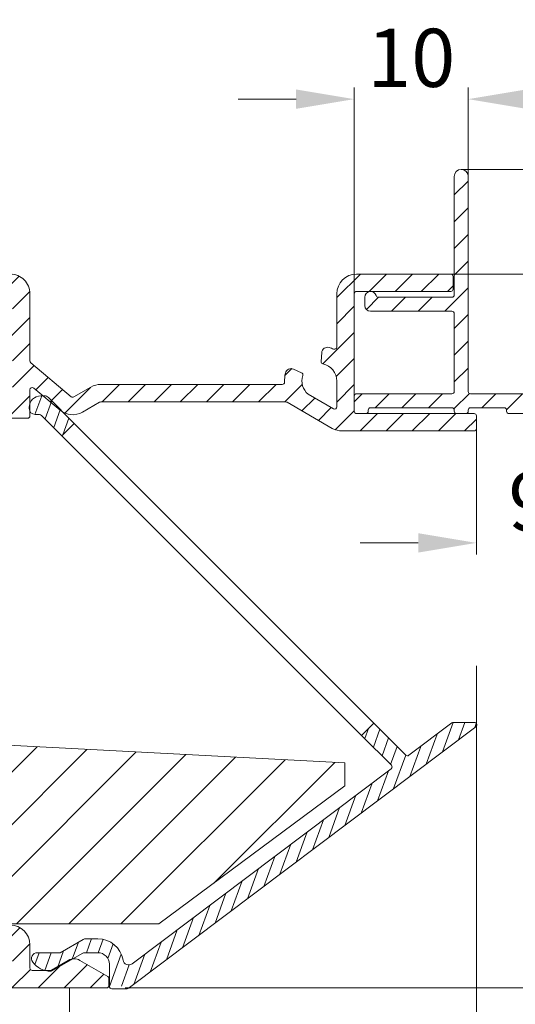
# Model space of a CAD drawing. Units: millimetres. Extents: x 927 to 2116, y -675 to 166.
# Drawn here: x 1939 to 1982, y -264 to -179 of the extents above; entities that cross this region are included whole.
import ezdxf

# ---------------------------------------------------------------- set-up
doc = ezdxf.new("R2010")
doc.units = ezdxf.units.MM
doc.header["$LTSCALE"] = 0.15
doc.layers.get('Defpoints').update_dxf_attribs({"lineweight": 9})
for name, color, linetype, lineweight in [('ALUMINIUM', 250, 'Continuous', 9), ('Bemating', 250, 'Continuous', 9), ('Mousse AK', 94, 'Continuous', 9), ('Opvulprofiel', 150, 'Continuous', 9), ('Opvulprofiel Bemating', 250, 'Continuous', 9), ('Sky Buitenkap Bemating', 250, 'Continuous', 9)]:
    doc.layers.add(name, color=color, linetype=linetype, lineweight=lineweight)
doc.styles.get("Standard").update_dxf_attribs({"font": 'arial.ttf'})
doc.dimstyles.new('schaal 1-5', dxfattribs={"dimtxt": 5, "dimasz": 5, "dimexe": 1, "dimexo": 0, "dimgap": 1, "dimtad": 1, "dimdec": 0, "dimdsep": 46, "dimtxsty": 'Standard', "dimcen": 0, "dimclrt": 256, "dimadec": 1, "dimazin": 0, "dimtfac": 1, "dimtdec": 0, "dimtofl": 0, "dimtmove": 1, "dimatfit": 3, "dimfxl": 1, "dimtolj": 1, "dimtzin": 0, "dimlwd": -1, "dimlwe": -1, "dimarcsym": 0})
pattern_1 = [(45, (724.0106436467565, -1167.229988266252), (-1.122532015133644, 1.122532015133644), [])]

# ---------------------------------------------------------------- blocks, each defined once
blk = doc.blocks.new('*D32')
at = {"layer": 'Defpoints', "color": 0, "transparency": 16777216}
for p in [(1977.573930564469, -186.2824632827529), (1967.77393056447, -203.0274627276224), (1977.573930564469, -203.0274627276224)]:
    blk.add_point(p, dxfattribs=at)
at = {"layer": 'Opvulprofiel Bemating', "color": 0, "transparency": 16777216}
for p, q in [((1967.77393056447, -203.0274627276224), (1967.77393056447, -185.2824632827529)), ((1977.573930564469, -203.0274627276224), (1977.573930564469, -185.2824632827529)), ((1962.77393056447, -186.2824632827529), (1957.77393056447, -186.2824632827529)), ((1982.573930564469, -186.2824632827529), (1987.573930564469, -186.2824632827529))]:
    blk.add_line(p, q, dxfattribs=at)
for points in [[(1962.77393056447, -185.4491299494196), (1962.77393056447, -187.1157966160863), (1967.77393056447, -186.2824632827529)], [(1982.573930564469, -185.4491299494196), (1982.573930564469, -187.1157966160863), (1977.573930564469, -186.2824632827529)]]:
    blk.add_solid(points, dxfattribs=at)
at = {"layer": 'Opvulprofiel Bemating', "transparency": 16777216, "insert": (1972.673930564469, -182.7295983441445), "char_height": 5, "attachment_point": 5}
blk.add_mtext('\\A1;10', dxfattribs=at)
blk = doc.blocks.new('*D33')
at = {"layer": 'Defpoints', "color": 0, "transparency": 16777216}
for p in [(1976.97393056447, -192.3274627276237), (1996.072806553688, -192.3274627276237), (1981.87393056447, -213.3274627276237)]:
    blk.add_point(p, dxfattribs=at)
at = {"layer": 'Opvulprofiel Bemating', "color": 0, "transparency": 16777216}
for p, q in [((1976.97393056447, -192.3274627276237), (1997.072806553688, -192.3274627276237)), ((1996.072806553688, -208.3274627276237), (1996.072806553688, -197.3274627276237)), ((1981.87393056447, -213.3274627276237), (1997.072806553688, -213.3274627276237))]:
    blk.add_line(p, q, dxfattribs=at)
for points in [[(1995.239473220355, -197.3274627276237), (1996.906139887021, -197.3274627276237), (1996.072806553688, -192.3274627276237)], [(1995.239473220355, -208.3274627276237), (1996.906139887021, -208.3274627276237), (1996.072806553688, -213.3274627276237)]]:
    blk.add_solid(points, dxfattribs=at)
at = {"layer": 'Opvulprofiel Bemating', "transparency": 16777216, "insert": (1992.562574630086, -202.8274627276242), "char_height": 5, "attachment_point": 5, "rotation": 90}
blk.add_mtext('\\A1;21', dxfattribs=at)
blk = doc.blocks.new('*D65')
at = {"layer": 'Bemating', "color": 0, "transparency": 16777216}
for p, q in [((1943.273930564763, -262.727462728755), (1943.273930564763, -289.9957639900888)), ((1778.273930564763, -272.527462728755), (1778.273930564763, -289.9957639900888)), ((1783.273930564763, -288.9957639900888), (1938.273930564763, -288.9957639900888))]:
    blk.add_line(p, q, dxfattribs=at)
for points in [[(1783.273930564763, -288.1624306567555), (1783.273930564763, -289.8290973234221), (1778.273930564763, -288.9957639900888)], [(1938.273930564763, -288.1624306567555), (1938.273930564763, -289.8290973234221), (1943.273930564763, -288.9957639900888)]]:
    blk.add_solid(points, dxfattribs=at)
at = {"layer": 'Defpoints', "color": 0, "transparency": 16777216}
for p in [(1943.273930564763, -262.727462728755), (1778.273930564763, -272.527462728755), (1943.273930564763, -288.9957639900888)]:
    blk.add_point(p, dxfattribs=at)
at = {"layer": 'Bemating', "transparency": 16777216, "insert": (1860.773930564763, -285.4428990514803), "char_height": 5, "attachment_point": 5}
blk.add_mtext('\\A1;165', dxfattribs=at)
blk = doc.blocks.new('*D34')
at = {"layer": 'Bemating', "color": 0, "transparency": 16777216}
for p, q in [((1978.273930564668, -235.027462728761), (1978.273930564668, -289.9957639900905)), ((1943.273930564763, -262.7274627287551), (1943.273930564763, -289.9957639900905)), ((1948.273930564763, -288.9957639900905), (1973.273930564668, -288.9957639900905))]:
    blk.add_line(p, q, dxfattribs=at)
for points in [[(1948.273930564763, -288.1624306567572), (1948.273930564763, -289.8290973234238), (1943.273930564763, -288.9957639900905)], [(1973.273930564668, -288.1624306567572), (1973.273930564668, -289.8290973234238), (1978.273930564668, -288.9957639900905)]]:
    blk.add_solid(points, dxfattribs=at)
at = {"layer": 'Defpoints', "color": 0, "transparency": 16777216}
for p in [(1978.273930564668, -235.027462728761), (1943.273930564763, -262.7274627287551), (1978.273930564668, -288.9957639900905)]:
    blk.add_point(p, dxfattribs=at)
at = {"layer": 'Bemating', "transparency": 16777216, "insert": (1960.773930564715, -285.4411937308818), "char_height": 5, "attachment_point": 5}
blk.add_mtext('\\A1;35', dxfattribs=at)
blk = doc.blocks.new('*D66')
at = {"layer": 'Bemating', "color": 0, "transparency": 16777216}
for p, q in [((1976.073930564669, -201.3274627287549), (2011.822038053515, -201.3274627287549)), ((2010.822038053515, -257.7274627287552), (2010.822038053515, -206.3274627287549)), ((1948.078854304468, -262.7274627287552), (2011.822038053515, -262.7274627287552))]:
    blk.add_line(p, q, dxfattribs=at)
for points in [[(2009.988704720181, -206.3274627287549), (2011.655371386848, -206.3274627287549), (2010.822038053515, -201.3274627287549)], [(2009.988704720181, -257.7274627287552), (2011.655371386848, -257.7274627287552), (2010.822038053515, -262.7274627287552)]]:
    blk.add_solid(points, dxfattribs=at)
at = {"layer": 'Defpoints', "color": 0, "transparency": 16777216}
for p in [(1976.073930564669, -201.3274627287549), (2010.822038053515, -201.3274627287549), (1948.078854304468, -262.7274627287552)]:
    blk.add_point(p, dxfattribs=at)
at = {"layer": 'Bemating', "transparency": 16777216, "insert": (2007.269173114906, -232.0274627287556), "char_height": 5, "attachment_point": 5, "rotation": 90}
blk.add_mtext('\\A1;60', dxfattribs=at)
blk = doc.blocks.new('*D35')
at = {"layer": 'Defpoints', "color": 0, "transparency": 16777216}
for p in [(1978.273930564668, -235.027462728761), (1745.273930564762, -272.7274627287238), (1978.273930564668, -312.3049444689442)]:
    blk.add_point(p, dxfattribs=at)
at = {"layer": 'Sky Buitenkap Bemating', "color": 0, "transparency": 16777216}
for p, q in [((1978.273930564668, -235.027462728761), (1978.273930564668, -313.3049444689442)), ((1745.273930564762, -272.7274627287238), (1745.273930564762, -313.3049444689442)), ((1750.273930564762, -312.3049444689442), (1973.273930564668, -312.3049444689442))]:
    blk.add_line(p, q, dxfattribs=at)
for points in [[(1750.273930564762, -311.4716111356109), (1750.273930564762, -313.1382778022775), (1745.273930564762, -312.3049444689442)], [(1973.273930564668, -311.4716111356109), (1973.273930564668, -313.1382778022775), (1978.273930564668, -312.3049444689442)]]:
    blk.add_solid(points, dxfattribs=at)
at = {"layer": 'Sky Buitenkap Bemating', "transparency": 16777216, "insert": (1861.773930564715, -308.7503742097355), "char_height": 5, "attachment_point": 5}
blk.add_mtext('\\A1;233', dxfattribs=at)
blk = doc.blocks.new('*D36')
at = {"layer": 'Bemating', "color": 0, "transparency": 16777216}
for p, q in [((1773.273930564736, -232.5774627287237), (1773.273930564736, -301.6035934403545)), ((1978.273930564658, -235.0274627287612), (1978.273930564658, -301.6035934403545)), ((1973.273930564658, -300.6035934403545), (1778.273930564736, -300.6035934403545))]:
    blk.add_line(p, q, dxfattribs=at)
for points in [[(1778.273930564736, -299.7702601070212), (1778.273930564736, -301.4369267736878), (1773.273930564736, -300.6035934403545)], [(1973.273930564658, -299.7702601070212), (1973.273930564658, -301.4369267736878), (1978.273930564658, -300.6035934403545)]]:
    blk.add_solid(points, dxfattribs=at)
at = {"layer": 'Defpoints', "color": 0, "transparency": 16777216}
for p in [(1773.273930564736, -232.5774627287237), (1978.273930564658, -235.0274627287612), (1773.273930564736, -300.6035934403545)]:
    blk.add_point(p, dxfattribs=at)
at = {"layer": 'Bemating', "transparency": 16777216, "insert": (1875.773930564697, -297.0507285017461), "char_height": 5, "attachment_point": 5}
blk.add_mtext('\\A1;205', dxfattribs=at)
blk = doc.blocks.new('*D37')
at = {"layer": 'Defpoints', "color": 0, "transparency": 16777216}
for p in [(1987.573930564666, -212.227462728756), (1978.273930564668, -214.077462728755), (1987.573930564666, -224.4512186965118)]:
    blk.add_point(p, dxfattribs=at)
at = {"layer": 'Opvulprofiel Bemating', "color": 0, "transparency": 16777216}
for p, q in [((1987.573930564666, -212.227462728756), (1987.573930564666, -225.4512186965118)), ((1978.273930564668, -214.077462728755), (1978.273930564668, -225.4512186965118)), ((1973.273930564668, -224.4512186965118), (1968.273930564668, -224.4512186965118)), ((1992.573930564666, -224.4512186965118), (1997.573930564666, -224.4512186965118))]:
    blk.add_line(p, q, dxfattribs=at)
for points in [[(1973.273930564668, -223.6178853631784), (1973.273930564668, -225.2845520298451), (1978.273930564668, -224.4512186965118)], [(1992.573930564666, -223.6178853631784), (1992.573930564666, -225.2845520298451), (1987.573930564666, -224.4512186965118)]]:
    blk.add_solid(points, dxfattribs=at)
at = {"layer": 'Opvulprofiel Bemating', "transparency": 16777216, "insert": (1982.923930564667, -220.8983537579033), "char_height": 5, "attachment_point": 5}
blk.add_mtext('\\A1;9', dxfattribs=at)

msp = doc.modelspace()

# ---------------------------------------------------------------- hatches: boundary and pattern name
at = {"layer": 'ALUMINIUM'}
h = msp.add_hatch(dxfattribs=at)
h.set_pattern_fill('ANSI31', color=256, scale=0.5)
h.set_pattern_definition(pattern_1)
edge = h.paths.add_edge_path()
edge.add_arc((1901.341025631639, -214.829066558176), 0.2000000000327885, 339.4696223932531, 375.0000000036475)
edge.add_line((1901.534210796926, -214.7773027491347), (1901.448961674868, -214.4591486941548))
edge.add_arc((1901.255776509584, -214.5109125031738), 0.2000000000241719, 14.99999999770066, 149.9999999975103)
edge.add_arc((1900.909366348061, -214.3109125031618), 0.199999999990627, 240.0000000007438, 330.0000000009619, ccw=False)
edge.add_line((1900.809366348067, -214.4841175839119), (1896.073930564668, -211.750112459555))
edge.add_arc((1896.173930564618, -211.5769073788262), 0.1999999999509282, 180.0000000082481, 240.0000000082352, ccw=False)
edge.add_line((1895.973930564667, -211.576907378855), (1895.973930564667, -208.5746859790551))
edge.add_arc((1896.173930564667, -208.574685979055), 0.2000000000000455, 59.99999999996811, 180.0000000000081, ccw=False)
edge.add_line((1896.273930564668, -208.4014808982981), (1902.679444191768, -212.099705915255))
edge.add_arc((1903.529444191644, -210.6274627287883), 1.699999999966909, 240.0000000041645, 270.0000000041611)
edge.add_line((1903.529444191767, -212.3274627287552), (1907.073930564668, -212.327462728755))
edge.add_arc((1907.073930564668, -211.827462728755), 0.5, 270, 360)
edge.add_line((1907.573930564668, -211.827462728755), (1907.573930564668, -211.327462728755))
edge.add_arc((1907.073930564668, -211.327462728755), 0.5, 0, 90)
edge.add_line((1907.073930564668, -210.827462728755), (1903.529444191767, -210.827462728755))
edge.add_arc((1903.529444191767, -210.6274627287552), 0.1999999999997897, 240.0000000001373, 270.0000000001303, ccw=False)
edge.add_line((1903.429444191768, -210.8006678095121), (1896.073930564668, -206.5539600368551))
edge.add_arc((1896.173930564618, -206.3807549561263), 0.1999999999509282, 180.0000000082481, 240.0000000082352, ccw=False)
edge.add_line((1895.973930564667, -206.3807549561551), (1895.973930564667, -204.827462728755))
edge.add_arc((1897.973930564667, -204.827462728755), 2, 90, 180, ccw=False)
edge.add_line((1897.973930564667, -202.827462728755), (1916.677732181368, -202.827462728755))
edge.add_arc((1916.677732181368, -203.0274627287548), 0.1999999999998181, 0, 90, ccw=False)
edge.add_line((1916.877732181367, -203.0274627287548), (1916.877732181367, -204.752063415055))
edge.add_arc((1916.677732181367, -204.7520634150551), 0.2000000000000455, -39.999999999918316, 4.8771653382573277e-11, ccw=False)
edge.add_line((1916.830941069991, -204.8806209369923), (1915.526730570568, -206.4349184851554))
edge.add_arc((1918.973930564636, -209.3274627287458), 4.500000000025984, 140.0000000002627, 306.5657369324533)
edge.add_arc((1921.773930564652, -213.1023799464218), 0.2000000000158993, -9.501889053353807e-09, 126.56573692270959, ccw=False)
edge.add_line((1921.973930564667, -213.102379946455), (1921.973930564667, -216.5274627287548))
edge.add_arc((1922.173930564667, -216.5274627287547), 0.2000000000000455, 180.0000000000326, 270.0000000000651)
edge.add_line((1922.173930564668, -216.7274627287549), (1923.273930564668, -216.7274627287552))
edge.add_arc((1923.273930564667, -216.527462728755), 0.2000000000001592, 270.0000000000651, 360.0000000000651)
edge.add_line((1923.473930564667, -216.5274627287548), (1923.473930564667, -213.9274627287549))
edge.add_arc((1923.673930564667, -213.927462728755), 0.2000000000000455, 89.99999999993491, 179.9999999999674, ccw=False)
edge.add_line((1923.673930564668, -213.7274627287549), (1925.391087852168, -213.727462728755))
edge.add_arc((1925.391087852168, -213.5274627287546), 0.2000000000003297, 270, 315.0000000000115)
edge.add_line((1925.532509208405, -213.6688840849921), (1925.915351920868, -213.2860413725551))
edge.add_arc((1925.773930564573, -213.1446200162418), 0.2000000000944061, 314.9999999962519, 359.9999999962627)
edge.add_line((1925.973930564667, -213.1446200162549), (1925.973930564667, -212.4274627287549))
edge.add_arc((1925.773930564667, -212.4274627287548), 0.2000000000000455, 359.9999999999674, 449.9999999999349)
edge.add_line((1925.773930564668, -212.2274627287549), (1923.673930564668, -212.2274627287552))
edge.add_arc((1923.673930564668, -212.0274627287548), 0.2000000000003865, 180, 269.99999999993486, ccw=False)
edge.add_line((1923.473930564667, -212.0274627287548), (1923.473930564667, -208.982914380855))
edge.add_arc((1923.673930564667, -208.982914380855), 0.2000000000000455, 130.0000000000278, 180.0000000000081, ccw=False)
edge.add_line((1923.54537304273, -208.8297054922313), (1925.875789574268, -206.8742538401551))
edge.add_arc((1926.004347096219, -207.0274627287154), 0.1999999999606545, 90.00000001485142, 130.0000000148531, ccw=False)
edge.add_line((1926.004347096168, -206.8274627287548), (1938.173930564668, -206.827462728755))
edge.add_arc((1938.173930564668, -207.0274627287548), 0.1999999999998181, 0, 90, ccw=False)
edge.add_line((1938.373930564667, -207.0274627287548), (1938.373930564667, -212.0274627287548))
edge.add_arc((1938.173930564668, -212.027462728755), 0.1999999999998181, -90, 4.8771653382573277e-11, ccw=False)
edge.add_line((1938.173930564668, -212.2274627287549), (1936.073930564668, -212.2274627287552))
edge.add_arc((1936.073930564668, -212.4274627287551), 0.1999999999999318, 89.99999999993486, 179.9999999999349)
edge.add_line((1935.873930564667, -212.4274627287549), (1935.873930564667, -213.1446200162549))
edge.add_arc((1936.073930564668, -213.1446200162547), 0.2000000000000455, 180.0000000000326, 225.000000000023)
edge.add_line((1935.93250920843, -213.2860413724922), (1936.315351920867, -213.6688840850551))
edge.add_arc((1936.45677327701, -213.5274627288311), 0.1999999999238614, 225.0000000164259, 270.0000000164147)
edge.add_line((1936.456773277068, -213.7274627287549), (1939.673930564668, -213.7274627287551))
edge.add_arc((1939.673930564667, -213.527462728755), 0.2000000000000455, 270.0000000000651, 360.0000000000651)
edge.add_line((1939.873930564667, -213.5274627287548), (1939.873930564667, -211.2869349976548))
edge.add_arc((1940.073930564668, -211.2869349976548), 0.2000000000000455, 49.999999999977376, 180, ccw=False)
edge.add_line((1940.202488086605, -211.133726109031), (1942.462067405367, -213.029738282055))
edge.add_arc((1943.554806341853, -211.7274627287302), 1.700000000028928, 230.0000000000148, 300.0000000000089)
edge.add_line((1944.404806341867, -213.1997059151887), (1945.869165695767, -212.3542576480548))
edge.add_arc((1945.969165695874, -212.527462728784), 0.2000000000292373, 90.00000003041941, 120.0000000304097, ccw=False)
edge.add_line((1945.969165695768, -212.3274627287548), (1961.890213707168, -212.327462728755))
edge.add_arc((1961.890213707168, -212.5274627287548), 0.1999999999997897, 60.00000000013728, 90.00000000013029, ccw=False)
edge.add_line((1961.990213707167, -212.3542576479979), (1965.879444191767, -214.5997059152551))
edge.add_arc((1966.729444191644, -213.1274627287875), 1.699999999967697, 240.0000000041798, 270.0000000041765)
edge.add_line((1966.729444191768, -214.8274627287552), (1978.073930564668, -214.8274627287549))
edge.add_arc((1978.073930564668, -214.6274627287552), 0.1999999999997044, 270, 360)
edge.add_line((1978.273930564668, -214.6274627287552), (1978.273930564668, -213.5274627287548))
edge.add_arc((1978.073930564668, -213.5274627287546), 0.1999999999998181, 359.9999999999349, 450)
edge.add_line((1978.073930564668, -213.3274627287548), (1967.973930564667, -213.327462728755))
edge.add_arc((1967.973930564667, -213.1274627287552), 0.1999999999998181, 180, 270, ccw=False)
edge.add_line((1967.773930564668, -213.1274627287552), (1967.773930564668, -203.0274627287548))
edge.add_arc((1967.973930564667, -203.0274627287548), 0.1999999999998181, 90, 180.0000000000163, ccw=False)
edge.add_line((1967.973930564667, -202.827462728755), (1976.073930564668, -202.8274627287549))
edge.add_arc((1976.073930564668, -202.6274627287552), 0.1999999999997044, 270, 360)
edge.add_line((1976.273930564668, -202.6274627287552), (1976.273930564668, -201.5274627287548))
edge.add_arc((1976.073930564668, -201.5274627287546), 0.1999999999998181, 359.9999999999349, 450)
edge.add_line((1976.073930564668, -201.3274627287548), (1967.973930564667, -201.327462728755))
edge.add_arc((1967.973930564667, -203.0274627287548), 1.699999999999818, 90, 180)
edge.add_line((1966.273930564668, -203.0274627287548), (1966.273930564668, -207.603424425355))
edge.add_arc((1966.073930564668, -207.6034244253552), 0.1999999999998181, -113.96948231783807, 4.8771653382573277e-11, ccw=False)
edge.add_arc((1964.773930564359, -210.5274627287599), 3.000000000091086, 66.03051767655529, 73.79835413075318)
edge.add_arc((1965.471477292321, -208.1267485511672), 0.5000000000540588, 73.79835413562456, 175.3353131684124)
edge.add_line((1964.973133442882, -208.0860864338973), (1964.911221673867, -208.8448602352549))
edge.add_arc((1965.110559213643, -208.8611250821304), 0.2000000000189209, 175.335313177692, 258.5789861470541)
edge.add_arc((1964.773930564674, -210.5274627288079), 1.499999999993221, 2.027888967859326e-09, 78.5789861407327, ccw=False)
edge.add_line((1966.273930564668, -210.5274627287548), (1966.273930564668, -212.749001759655))
edge.add_arc((1966.073930564668, -212.7490017596549), 0.2000000000000455, 239.9999999999844, 359.99999999997556, ccw=False)
edge.add_line((1965.973930564667, -212.9222068404119), (1963.795742299568, -211.6646292592549))
edge.add_arc((1964.773930564676, -210.5274627287738), 1.500000000013892, 162.0916401993086, 229.2979514227069, ccw=False)
edge.add_arc((1963.156296332101, -210.0047204503662), 0.199999999996199, 342.0916402097384, 425.3353131792066)
edge.add_line((1963.239757742597, -209.8229673404716), (1962.547918672767, -209.5052733837553))
edge.add_arc((1962.339265146401, -209.95965615849), 0.5000000000406264, 65.3353131662402, 166.8722721990363)
edge.add_arc((1964.77393056444, -210.527462728468), 2.999999999781538, 166.8722722076996, 181.7907846649146)
edge.add_arc((1961.575493446295, -210.6274627287273), 0.2000000000279613, -90.0000000077514, 1.7907846515823849, ccw=False)
edge.add_line((1961.575493446268, -210.8274627287552), (1945.969165695768, -210.827462728755))
edge.add_arc((1945.969165695767, -212.5274627287558), 1.700000000000756, 89.999999999977, 119.9999999999737)
edge.add_line((1945.119165695767, -211.0552195423212), (1943.654806341867, -211.9006678095552))
edge.add_arc((1943.554806341898, -211.7274627287769), 0.2000000000030881, 229.9999999892322, 299.99999998922993, ccw=False)
edge.add_line((1943.42624881993, -211.8806716173789), (1939.945373042668, -208.9598700365549))
edge.add_arc((1940.07393056461, -208.8066611480101), 0.1999999999429425, 179.9999999842855, 229.9999999842906, ccw=False)
edge.add_line((1939.873930564667, -208.8066611479552), (1939.873930564667, -203.0274627287548))
edge.add_arc((1938.173930564668, -203.0274627287546), 1.699999999999818, 359.9999999999942, 450)
edge.add_line((1938.173930564668, -201.3274627287548), (1936.573930564668, -201.3274627287551))
edge.add_arc((1936.573930564668, -201.527462728755), 0.1999999999999318, 89.99999999993486, 179.9999999999349)
edge.add_line((1936.373930564667, -201.5274627287548), (1936.373930564667, -202.6274627287552))
edge.add_arc((1936.573930564667, -202.6274627287549), 0.2000000000002728, 180.0000000000651, 270.0000000001303)
edge.add_line((1936.573930564668, -202.8274627287552), (1938.173930564668, -202.827462728755))
edge.add_arc((1938.173930564668, -203.0274627287548), 0.1999999999998181, 0, 90, ccw=False)
edge.add_line((1938.373930564667, -203.0274627287548), (1938.373930564667, -205.1274627287552))
edge.add_arc((1938.173930564668, -205.1274627287553), 0.1999999999998181, -90, 4.8771653382573277e-11, ccw=False)
edge.add_line((1938.173930564668, -205.3274627287552), (1926.004347096168, -205.327462728755))
edge.add_arc((1926.004347096167, -207.0274627287547), 1.699999999999676, 89.99999999999235, 129.9999999999933)
edge.add_line((1924.911608159701, -205.7251871754526), (1922.152536759768, -208.0403229695552))
edge.add_arc((1922.473930564575, -208.4233451910242), 0.4999999999077163, 130.0000000035205, 180.0000000035109)
edge.add_line((1921.973930564667, -208.4233451910549), (1921.973930564668, -209.327462728755))
edge.add_arc((1918.973930564668, -209.3274627287552), 3.000000000000227, -219.9999999999883, 3.183231456205249e-12, ccw=False)
edge.add_line((1916.67579723531, -207.3990998996958), (1917.976206117967, -205.8493329419551))
edge.add_arc((1916.673930564621, -204.7565940054682), 1.700000000046853, 320.0000000004542, 360.0000000004464)
edge.add_line((1918.373930564667, -204.756594005455), (1918.373930564667, -203.0274627287548))
edge.add_arc((1918.573930564667, -203.027462728755), 0.2000000000002728, 89.99999999986971, 179.9999999999349, ccw=False)
edge.add_line((1918.573930564668, -202.8274627287548), (1920.173930564668, -202.827462728755))
edge.add_arc((1920.173930564668, -202.6274627287552), 0.1999999999998181, 270, 360)
edge.add_line((1920.373930564667, -202.6274627287552), (1920.373930564667, -201.5274627287548))
edge.add_arc((1920.173930564668, -201.5274627287546), 0.1999999999998181, 359.9999999999512, 450)
edge.add_line((1920.173930564668, -201.3274627287548), (1898.173930564668, -201.3274627287549))
edge.add_arc((1898.173930564667, -205.027462728755), 3.700000000000159, 89.99999999999649, 179.9999999999965)
edge.add_line((1894.473930564667, -205.0274627287548), (1894.473930564667, -205.1274627287552))
edge.add_arc((1894.273930564667, -205.1274627287553), 0.2000000000000455, -89.99999999993491, 3.26281224261038e-11, ccw=False)
edge.add_line((1894.273930564668, -205.3274627287552), (1888.673930564668, -205.3274627287549))
edge.add_arc((1888.673930564667, -205.527462728755), 0.2000000000001592, 89.99999999993486, 179.9999999999349)
edge.add_line((1888.473930564667, -205.5274627287548), (1888.473930564667, -206.6274627287552))
edge.add_arc((1888.673930564667, -206.6274627287551), 0.2000000000000455, 180.0000000000326, 270.0000000000651)
edge.add_line((1888.673930564668, -206.8274627287552), (1894.273930564668, -206.8274627287549))
edge.add_arc((1894.273930564667, -207.0274627287548), 0.1999999999999318, 0, 89.99999999993491, ccw=False)
edge.add_line((1894.473930564667, -207.0274627287548), (1894.473930564667, -208.827462728755))
edge.add_arc((1894.273930564667, -208.8274627287551), 0.2000000000000455, -89.99999999993491, 3.26281224261038e-11, ccw=False)
edge.add_line((1894.273930564668, -209.027462728755), (1883.973930564667, -209.0274627287548))
edge.add_arc((1883.973930564667, -212.0274627287548), 2.999999999999972, 90, 223.4630409672082)
edge.add_arc((1882.159384944977, -213.7471790408553), 0.4999999999917031, 223.4630409665988, 324.9999999993846)
edge.add_line((1882.568960967112, -214.0339672590304), (1883.005622093268, -213.4103505420552))
edge.add_arc((1882.841791684428, -213.2956352548438), 0.1999999999513903, 325.0000000108275, 408.2436729802599)
edge.add_arc((1883.973930564614, -212.0274627288701), 1.499999999949506, -48.243672964950974, 228.2436729676298, ccw=False)
edge.add_arc((1885.106069444916, -213.2956352548569), 0.2000000000387142, 131.7563270220396, 214.9999999915077)
edge.add_line((1884.94223903601, -213.410350542125), (1885.378900162167, -214.0339672590552))
edge.add_arc((1885.788476184279, -213.7471790408853), 0.4999999999702438, 215.0000000016014, 316.5369590345011)
edge.add_arc((1883.973930564618, -212.0274627286937), 3.000000000020786, 316.5369590313416, 383.9694823163346)
edge.add_arc((1886.897968868088, -210.7274627287406), 0.1999999999856197, 90.00000000586238, 203.9694823236313, ccw=False)
edge.add_line((1886.897968868068, -210.527462728755), (1894.273930564668, -210.5274627287547))
edge.add_arc((1894.273930564667, -210.7274627287549), 0.2000000000001592, -6.508571459562518e-11, 89.99999999993491, ccw=False)
edge.add_line((1894.473930564667, -210.7274627287551), (1894.473930564667, -211.576907378855))
edge.add_arc((1896.173930564667, -211.5769073788549), 1.700000000000045, 180.0000000000038, 240.0000000000124)
edge.add_line((1895.323930564668, -213.0491505652886), (1900.345310206108, -215.9482454529041))
edge.add_arc((1900.595310206103, -215.5152327510091), 0.5000000000000165, 240.0000000006329, 329.9999999999914)
edge.add_line((1901.028322907995, -215.7652327510092), (1901.528322907953, -214.8992073472967))
h = msp.add_hatch(dxfattribs=at)
h.set_pattern_fill('ANSI31', color=256, scale=0.3, angle=25)
h.set_pattern_definition([(70, (430.1570910086718, -1257.306980442948), (-0.8950572212985777, 0.3257741865176995), [])])
h.paths.add_polyline_path([(1978.234874260058, -240.2641982692764, 0.7199482758310363), (1978.114532838621, -239.9044549054505), (1976.286400867321, -239.9044549054506, 0.1628256663927302), (1976.166059445881, -239.9447115416262), (1972.338358345652, -242.8282804124556), (1969.45989535642, -239.9498174232506), (1968.39923518472, -241.0104775950506), (1971.128485959619, -243.7397283699758), (1948.677487043594, -260.6530138896303, -0.5622126703569621), (1947.883651887893, -260.3371368551374, 0.4604983502416931), (1945.015907562824, -258.6183286571095, 0.3126307908993808), (1944.44824969602, -258.5714422035582), (1942.485814130721, -259.7044549054506), (1940.514532838621, -259.7044549054506, 0.6180339887482723), (1940.114532838619, -260.5044549054487, 0.2284148857830289), (1941.656449714842, -261.303611315228, 0.1390469655290008), (1941.762258027223, -261.2769007550065), (1944.485814130732, -259.7044549054503), (1945.714532838621, -259.7044549054506, -0.4142135623730382), (1946.714532838621, -260.7044549054506), (1946.714532838621, -262.6044549054507, 0.4148483921469507), (1947.661452005314, -262.4226844039341, 0.5390898018180427), (1948.448126293015, -262.7038133150148)])
h.paths.add_polyline_path([(1942.625193010421, -215.2364354208505), (1943.68585318222, -214.1757752490505), (1941.521639619807, -212.097348124264, 0.7972972345189929), (1939.870507330889, -213.1343273667933, 0.4980452843489448), (1940.657265310737, -213.2685077210651)])
h = msp.add_hatch(dxfattribs=at)
h.set_pattern_fill('ANSI31', color=256, scale=0.5)
h.set_pattern_definition(pattern_1)
edge = h.paths.add_edge_path()
edge.add_arc((1896.47393056465, -256.0274627287859), 3.000000000035042, -67.97568716286293, 48.4630409673278, ccw=False)
edge.add_arc((1897.673930564667, -258.9939421236548), 0.200000000000039, 112.0243128370517, 180.0000000000163)
edge.add_line((1897.473930564667, -258.9939421236548), (1897.473930564667, -261.0274627287548))
edge.add_arc((1897.673930564668, -261.0274627287548), 0.2000000000002728, 180.0000000000163, 270)
edge.add_line((1897.673930564668, -261.2274627287551), (1914.773930564668, -261.2274627287549))
edge.add_arc((1914.773930564667, -261.0274627287549), 0.1999999999999318, 270.0000000000651, 360.0000000000326)
edge.add_line((1914.973930564667, -261.0274627287548), (1914.973930564667, -252.2774627287548))
edge.add_arc((1914.773930564667, -252.2774627287548), 0.2000000000000455, 0, 89.99999999993486)
edge.add_arc((1914.77393056463, -248.4274627287689), 3.649999999985965, 208.43689014873, 270.0000000005889, ccw=False)
edge.add_arc((1912.004002767746, -249.927462728755), 0.5000000000001399, 90, 208.4368901488767, ccw=False)
edge.add_line((1912.004002767746, -249.4274627287549), (1912.589325337168, -249.4274627287549))
edge.add_arc((1912.589325337171, -249.927462728758), 0.5000000000031264, 34.47438461017981, 90.00000000036482, ccw=False)
edge.add_arc((1914.773930564641, -248.427462728739), 2.149999999986694, 214.474384610558, 412.2466561828717)
edge.add_arc((1916.396428638567, -246.3322300447552), 0.4999999999999739, 180, 232.2466561821244, ccw=False)
edge.add_line((1915.896428638567, -246.3322300447552), (1915.896428638567, -245.7274627287551))
edge.add_arc((1916.396428638597, -245.7274627287724), 0.5000000000300133, 58.997280864122274, 179.9999999980198, ccw=False)
edge.add_arc((1914.773930564654, -248.4274627287797), 3.650000000028377, -60.42868503689567, 58.99728086611691, ccw=False)
edge.add_arc((1916.673930564668, -251.7759698588554), 0.2000000000002654, 119.5713149630122, 179.9999999999023)
edge.add_line((1916.473930564667, -251.7759698588551), (1916.473930564667, -261.0274627287548))
edge.add_arc((1916.673930564668, -261.0274627287548), 0.2000000000002728, 180.0000000000163, 270)
edge.add_line((1916.673930564668, -261.2274627287551), (1921.773930564668, -261.2274627287549))
edge.add_arc((1921.773930564667, -261.0274627287549), 0.1999999999999318, 270.0000000000651, 360.0000000000326)
edge.add_line((1921.973930564667, -261.0274627287548), (1921.973930564667, -259.0274627287548))
edge.add_arc((1923.673930564667, -259.0274627287551), 1.700000000000045, 89.99999999999238, 179.9999999999905, ccw=False)
edge.add_line((1923.673930564668, -257.327462728755), (1925.391087852168, -257.3274627287548))
edge.add_arc((1925.391087852104, -257.5274627287288), 0.1999999999740112, 44.99999998169142, 89.9999999816963, ccw=False)
edge.add_line((1925.532509208368, -257.386041372555), (1925.915351920905, -257.7688840850179))
edge.add_arc((1925.773930564668, -257.9103054412548), 0.1999999999998087, -1.3028511602897197e-10, 44.99999999986193, ccw=False)
edge.add_line((1925.973930564667, -257.9103054412552), (1925.973930564667, -258.6274627287552))
edge.add_arc((1925.773930564668, -258.6274627287551), 0.1999999999998181, 270, 359.99999999998374, ccw=False)
edge.add_line((1925.773930564668, -258.827462728755), (1923.673930564668, -258.8274627287548))
edge.add_arc((1923.673930564667, -259.0274627287549), 0.2000000000001592, 89.99999999993486, 179.9999999999674)
edge.add_line((1923.473930564667, -259.0274627287548), (1923.473930564667, -261.0274627287548))
edge.add_arc((1923.673930564668, -261.0274627287548), 0.2000000000002728, 180.0000000000163, 270)
edge.add_line((1923.673930564668, -261.2274627287551), (1938.173930564668, -261.2274627287549))
edge.add_arc((1938.173930564668, -261.027462728755), 0.1999999999998749, 270, 360.0000000000489)
edge.add_line((1938.373930564667, -261.0274627287548), (1938.373930564667, -259.0274627287548))
edge.add_arc((1938.173930564668, -259.0274627287548), 0.1999999999998181, 0, 90)
edge.add_line((1938.173930564668, -258.827462728755), (1936.073930564668, -258.8274627287552))
edge.add_arc((1936.073930564668, -258.6274627287552), 0.2000000000000455, 180, 270.00000000006514, ccw=False)
edge.add_line((1935.873930564667, -258.6274627287552), (1935.873930564667, -257.9103054412552))
edge.add_arc((1936.073930564591, -257.9103054411981), 0.1999999999238753, 135.0000000163626, 180.0000000163658, ccw=False)
edge.add_line((1935.932509208367, -257.768884085055), (1936.31535192083, -257.3860413725175))
edge.add_arc((1936.456773277067, -257.5274627287552), 0.2000000000002106, 89.99999999993491, 134.9999999999309, ccw=False)
edge.add_line((1936.456773277068, -257.327462728755), (1938.173930564668, -257.3274627287548))
edge.add_arc((1938.173930564668, -259.0274627287546), 1.699999999999875, -5.6843418860808015e-12, 90, ccw=False)
edge.add_line((1939.873930564667, -259.0274627287548), (1939.873930564667, -261.0274627287548))
edge.add_arc((1940.073930564668, -261.0274627287549), 0.2000000000002728, 179.9999999999837, 270)
edge.add_line((1940.073930564668, -261.2274627287551), (1941.620340726168, -261.2274627287549))
edge.add_arc((1941.620340726248, -261.0274627287765), 0.1999999999783313, 269.9999999770064, 299.9999999769969)
edge.add_line((1941.720340726167, -261.2006678095548), (1943.173930564668, -260.3614373249706))
edge.add_arc((1943.673930564681, -261.2274627287474), 1.000000000000095, 60.00000000088983, 120.0000000008844, ccw=False)
edge.add_line((1944.173930564668, -260.3614373249551), (1946.573930564668, -261.7470779709981))
edge.add_arc((1946.473930564668, -261.9202830517551), 0.2000000000001043, 0, 59.99999999997209, ccw=False)
edge.add_line((1946.673930564668, -261.9202830517551), (1946.673930564667, -262.5274627287548))
edge.add_arc((1946.473930564667, -262.527462728755), 0.2000000000000455, -89.99999999993491, 4.8771653382573277e-11, ccw=False)
edge.add_line((1946.473930564667, -262.7274627287551), (1877.673930564668, -262.7274627287549))
edge.add_arc((1877.673930564667, -262.5274627287547), 0.2000000000001592, 180.0000000000326, 270.00000000006514, ccw=False)
edge.add_line((1877.473930564667, -262.5274627287548), (1877.473930564667, -262.3344994804551))
edge.add_arc((1877.67393056467, -262.3344994803875), 0.2000000000030013, 123.69006754534661, 180.0000000193459, ccw=False)
edge.add_line((1877.562990525367, -262.168089421555), (1878.923545652922, -261.2610526698874))
edge.add_arc((1879.034485692167, -261.427462728755), 0.1999999999998931, 89.99999999986971, 123.6900675258895, ccw=False)
edge.add_line((1879.034485692168, -261.2274627287551), (1895.773930564668, -261.2274627287549))
edge.add_arc((1895.773930564667, -261.0274627287549), 0.1999999999999318, 270.0000000000651, 360.0000000000326)
edge.add_line((1895.973930564667, -261.0274627287548), (1895.973930564667, -259.2274627287551))
edge.add_arc((1895.773930564667, -259.2274627287549), 0.2000000000000455, 359.9999999999512, 449.9999999999349)
edge.add_line((1895.773930564668, -259.0274627287548), (1889.673930564668, -259.027462728755))
edge.add_arc((1889.673930564667, -258.8274627287549), 0.2000000000001592, 180.0000000000326, 270.00000000006514, ccw=False)
edge.add_line((1889.473930564667, -258.827462728755), (1889.473930564667, -257.7274627287549))
edge.add_arc((1889.673930564667, -257.727462728755), 0.2000000000000455, 89.99999999993491, 179.9999999999674, ccw=False)
edge.add_line((1889.673930564668, -257.5274627287548), (1893.549892261168, -257.527462728755))
edge.add_arc((1893.549892261197, -257.3274627287367), 0.2000000000182922, 269.9999999915972, 383.9694823093238)
edge.add_arc((1896.473930564619, -256.0274627287733), 2.999999999947514, 131.536959032871, 203.9694823178477, ccw=False)
edge.add_arc((1894.816172991371, -254.1561423852582), 0.5000000000051894, 30.00000000010118, 131.5369590329007, ccw=False)
edge.add_line((1895.249185693268, -253.9061423852548), (1895.50568472806, -254.3504117456549))
edge.add_arc((1895.072672026213, -254.6004117456787), 0.4999999999727359, -45.522487809165, 30.00000000494782, ccw=False)
edge.add_arc((1896.473930564633, -256.0274627288842), 1.50000000006814, 134.4775121814877, 405.5224878170998)
edge.add_arc((1897.875189103064, -254.6004117456497), 0.5000000000009514, 150.000000000759, 225.5224878148586, ccw=False)
edge.add_line((1897.442176401167, -254.3504117456549), (1897.698675435975, -253.9061423852548))
edge.add_arc((1898.131688137868, -254.1561423852549), 0.5000000000000552, 48.46304096719342, 149.9999999999999, ccw=False)
at = {"layer": 'Mousse AK'}
h = msp.add_hatch(dxfattribs=at)
h.set_pattern_fill('ANSI31', color=256)
h.set_pattern_definition([(45, (530.116488734833, -1257.229988266346), (-2.245064030267288, 2.245064030267288), [])])
h.paths.add_polyline_path([(1925.973930564686, -257.2274627288484), (1916.973930564686, -257.2274627288484), (1916.973930564686, -250.2274627288484), (1925.973930564686, -250.2274627288484), (1925.973930564686, -241.2274627288742), (1966.973930564686, -243.3761816794483), (1966.973930564686, -245.3427214427484), (1950.973930564686, -257.2274627288484), (1935.973930564686, -257.2274627288484), (1935.973930564686, -261.2274627288484), (1925.973930564686, -261.2274627288484)], flags=17)
at = {"layer": 'Opvulprofiel'}
h = msp.add_hatch(dxfattribs=at)
h.set_pattern_fill('ANSI31', color=256, scale=13, style=0)
h.set_pattern_definition([(45, (877.0840861891149, -372.2781213558659), (-1.14904851942814, 1.14904851942814), [])])
edge = h.paths.add_edge_path()
edge.add_arc((1969.844750957927, -203.1274627287561), 0.1999999999998589, 196.6015495989366, 269.9999999999349)
edge.add_line((1969.844750957927, -203.327462728756), (1976.173930564667, -203.327462728756))
edge.add_arc((1976.173930564667, -203.1274627287561), 0.1999999999999318, 270.0000000000651, 360.0000000000326)
edge.add_line((1976.373930564667, -203.127462728756), (1976.373930564667, -192.9274627287559))
edge.add_arc((1976.973930564667, -192.9274627287559), 0.599999999999909, 0, 180, ccw=False)
edge.add_line((1977.573930564667, -192.9274627287559), (1977.573930564667, -211.427462728756))
edge.add_arc((1977.773930564667, -211.4274627287556), 0.2000000000002728, 180.000000000114, 270.0000000001303)
edge.add_line((1977.773930564668, -211.627462728756), (1986.973930564666, -211.627462728756))
edge.add_arc((1986.973930564666, -212.2274627287559), 0.5999999999999659, -90, 90, ccw=False)
edge.add_line((1986.973930564666, -212.8274627287559), (1982.273930564668, -212.8274627287559))
edge.add_arc((1982.273930564667, -213.0274627287563), 0.2000000000003865, 89.99999999993486, 179.9999999999023)
edge.add_line((1982.073930564667, -213.0274627287559), (1982.073930564667, -213.127462728756))
edge.add_arc((1981.873930564667, -213.127462728756), 0.1999999999998181, -90, 1.63140612130519e-11, ccw=False)
edge.add_line((1981.873930564667, -213.3274627287559), (1981.073930564667, -213.3274627287559))
edge.add_arc((1981.073930564667, -213.127462728756), 0.1999999999998749, 179.9999999999837, 270, ccw=False)
edge.add_line((1980.873930564667, -213.127462728756), (1980.873930564667, -213.0274627287559))
edge.add_arc((1980.673930564667, -213.0274627287558), 0.2000000000000455, 359.9999999999674, 449.9999999999349)
edge.add_line((1980.673930564667, -212.8274627287559), (1977.773930564668, -212.8274627287559))
edge.add_arc((1977.773930564667, -213.0274627287563), 0.2000000000003865, 89.99999999993486, 179.9999999999023)
edge.add_line((1977.573930564667, -213.0274627287559), (1977.573930564667, -213.127462728756))
edge.add_arc((1977.373930564667, -213.127462728756), 0.1999999999998181, -90, 1.63140612130519e-11, ccw=False)
edge.add_line((1977.373930564667, -213.3274627287559), (1976.573930564667, -213.3274627287559))
edge.add_arc((1976.573930564667, -213.127462728756), 0.1999999999998749, 179.9999999999837, 270, ccw=False)
edge.add_line((1976.373930564667, -213.127462728756), (1976.373930564667, -213.0274627287559))
edge.add_arc((1976.173930564667, -213.0274627287558), 0.2000000000000455, 359.9999999999674, 449.9999999999349)
edge.add_line((1976.173930564667, -212.8274627287559), (1969.173930564667, -212.8274627287559))
edge.add_arc((1969.173930564667, -213.0274627287563), 0.2000000000003865, 89.99999999993486, 179.9999999999023)
edge.add_line((1968.973930564666, -213.0274627287559), (1968.973930564666, -213.127462728756))
edge.add_arc((1968.773930564667, -213.1274627287565), 0.1999999999993634, -89.99999999986971, 1.4648549040430225e-10, ccw=False)
edge.add_line((1968.773930564668, -213.3274627287559), (1967.973930564666, -213.3274627287559))
edge.add_arc((1967.973930564667, -213.1274627287565), 0.1999999999994202, 179.9999999998534, 269.9999999998697, ccw=False)
edge.add_line((1967.773930564668, -213.127462728756), (1967.773930564668, -211.8274627287559))
edge.add_arc((1967.973930564667, -211.8274627287554), 0.1999999999993634, 90.00000000013029, 180.0000000001465, ccw=False)
edge.add_line((1967.973930564666, -211.627462728756), (1976.173930564667, -211.627462728756))
edge.add_arc((1976.173930564667, -211.4274627287561), 0.1999999999998749, 270, 360.0000000000163)
edge.add_line((1976.373930564667, -211.427462728756), (1976.373930564667, -204.7274627287559))
edge.add_arc((1976.173930564667, -204.7274627287559), 0.1999999999998181, 0, 90)
edge.add_line((1976.173930564667, -204.5274627287561), (1969.173930564667, -204.5274627287561))
edge.add_arc((1969.173930564667, -204.0274627287559), 0.5000000000001137, 179.999999999987, 269.99999999997397, ccw=False)
edge.add_line((1968.673930564667, -204.0274627287558), (1968.673930564667, -203.327462728756))
edge.add_arc((1969.173930564672, -203.3274627287566), 0.5000000000047748, 16.60154959893771, 179.9999999999381, ccw=False)

# ---------------------------------------------------------------- linework, layer by layer
at = {"layer": 'ALUMINIUM'}
for points in [[(1936.456773277068, -213.7274627287549), (1939.673930564668, -213.7274627287551, 0.414213562373095), (1939.873930564667, -213.5274627287548), (1939.873930564667, -211.2869349976548, -0.6370702608076315), (1940.202488086605, -211.133726109031), (1942.462067405367, -213.029738282055, 0.3152987888789567), (1944.404806341867, -213.1997059151887), (1945.869165695767, -212.3542576480548, -0.1316524975873559), (1945.969165695768, -212.3274627287548), (1961.890213707168, -212.327462728755, -0.1316524975873466), (1961.990213707167, -212.3542576479979), (1965.879444191767, -214.5997059152551, 0.1316524975873788), (1966.729444191768, -214.8274627287552), (1978.073930564668, -214.8274627287549, 0.4142135623732615), (1978.273930564668, -214.6274627287552), (1978.273930564668, -213.5274627287548, 0.4142135623734279), (1978.073930564668, -213.3274627287548), (1967.973930564667, -213.327462728755, -0.414213562373095), (1967.773930564668, -213.1274627287552), (1967.773930564668, -203.0274627287548, -0.4142135623732615), (1967.973930564667, -202.827462728755), (1976.073930564668, -202.8274627287549, 0.4142135623732615), (1976.273930564668, -202.6274627287552), (1976.273930564668, -201.5274627287548, 0.4142135623734279), (1976.073930564668, -201.3274627287548), (1967.973930564667, -201.327462728755, 0.414213562373095), (1966.273930564668, -203.0274627287548), (1966.273930564668, -207.603424425355, -0.5427832983466234), (1965.992680564668, -207.7861768193201, 0.03390656513417217), (1965.610986637877, -207.6466057155897, 0.4744978678079318), (1964.973133442882, -208.0860864338973), (1964.911221673867, -208.8448602352549, 0.3800824376757661), (1965.070955843192, -209.0571648052899, -0.3569642263291473), (1966.273930564668, -210.5274627287548), (1966.273930564668, -212.749001759655, -0.5773502691894598), (1965.973930564667, -212.9222068404119), (1963.795742299568, -211.6646292592549, -0.3019478487252872), (1963.34660624182, -210.0662195419114, 0.3800824376760227), (1963.239757742597, -209.8229673404716), (1962.547918672767, -209.5052733837553, 0.4744978678079959), (1961.852332062724, -209.846094844385, 0.06518638719011813), (1961.77539576622, -210.6212127287534, -0.4233978784505298), (1961.575493446268, -210.8274627287552), (1945.969165695768, -210.827462728755, 0.1316524975873794), (1945.119165695767, -211.0552195423212), (1943.654806341867, -211.9006678095552, -0.3152987888789619), (1943.42624881993, -211.8806716173789), (1939.945373042668, -208.9598700365549, -0.2216946626430426), (1939.873930564667, -208.8066611479552), (1939.873930564667, -203.0274627287548, 0.4142135623731145), (1938.173930564668, -201.3274627287548)], [(1938.173930564668, -257.3274627287548, -0.4142135623731145), (1939.873930564667, -259.0274627287548), (1939.873930564667, -261.0274627287548, 0.4142135623732615), (1940.073930564668, -261.2274627287551), (1941.620340726168, -261.2274627287549, 0.1316524975873539), (1941.720340726167, -261.2006678095548), (1943.173930564668, -260.3614373249706, -0.2679491924310973), (1944.173930564668, -260.3614373249551), (1946.573930564668, -261.7470779709981, -0.2679491924309161), (1946.673930564668, -261.9202830517551), (1946.673930564667, -262.5274627287548, -0.4142135623729286), (1946.473930564667, -262.7274627287551), (1877.673930564668, -262.7274627287549, -0.414213562373095)]]:
    msp.add_lwpolyline(points, format="xyb", dxfattribs=at)
at = {"layer": 'ALUMINIUM', "linetype": 'Continuous'}
msp.add_lwpolyline([(1941.46097944802, -211.9509015148506), (1943.68585318222, -214.1757752490505), (1969.45989535642, -239.9498174232506), (1968.39923518472, -241.0104775950506), (1942.625193010421, -215.2364354208505), (1940.939659104524, -213.5509015148675, 0.1989123673873228), (1940.58610571392, -213.4044549054504), (1940.31453283862, -213.4044549054504, -0.4142135623730951), (1939.81453283862, -212.9044549054504), (1939.81453283862, -212.8044549054505, -0.4142135623730951), (1940.81453283862, -211.8044549054505), (1941.107426057421, -211.8044549054505, -0.1989123673796344)], format="xyb", close=True, dxfattribs=at)
msp.add_lwpolyline([(1943.68585318222, -214.1757752490505), (1942.625193010421, -215.2364354208505)], dxfattribs=at)
msp.add_lwpolyline([(1968.39923518472, -241.0104775950506), (1970.965777099561, -243.577019509916, -0.4557670513637783), (1970.944697164758, -243.8781842299763), (1948.677487043594, -260.6530138896304, -0.5622126703632451), (1947.883651887891, -260.3371368551278, 0.3658922562263134), (1945.714532838621, -258.5044549054505), (1944.69824969602, -258.5044549054505, 0.1316524975879557), (1944.448249696019, -258.5714422035589), (1942.485814130721, -259.7044549054506), (1940.514532838621, -259.7044549054506, 0.6180339887482451), (1940.114532838619, -260.5044549054487, 0.2284148857831074), (1941.656449714843, -261.303611315228, 0.1390469655316339), (1941.762258027225, -261.2769007550052), (1944.439403969219, -259.7312498246941, -0.1316524975893674), (1944.53940396922, -259.7044549054503), (1945.714532838621, -259.7044549054506, -0.4142135623730618), (1946.714532838621, -260.7044549054505), (1946.714532838621, -262.6044549054507, 0.4142135623727621), (1946.914532838621, -262.8044549054507), (1948.14727273942, -262.8044549054505, 0.1628256663905394), (1948.448126293015, -262.7038133150145), (1978.234874260059, -240.2641982692762, 0.7199482758312822), (1978.11453283862, -239.9044549054505), (1976.286400867321, -239.9044549054506, 0.1628256663878536), (1976.166059445884, -239.9447115416239), (1972.477202187058, -242.7236834837764, -0.3738461782820596), (1972.215439409386, -242.7053614761905), (1969.45989535642, -239.9498174232506)], format="xyb", dxfattribs=at)
at = {"layer": 'Mousse AK'}
msp.add_lwpolyline([(1925.973930564686, -257.2274627288484), (1916.973930564686, -257.2274627288484), (1916.973930564686, -250.2274627288484), (1925.973930564686, -250.2274627288484), (1925.973930564686, -241.2274627288742), (1966.973930564686, -243.3761816794483), (1966.973930564686, -245.3427214427484), (1950.973930564686, -257.2274627288484), (1935.973930564686, -257.2274627288484), (1935.973930564686, -261.2274627288484), (1925.973930564686, -261.2274627288484)], close=True, dxfattribs=at)
at = {"layer": 'Opvulprofiel', "flags": 128}
msp.add_lwpolyline([(1981.873930564667, -213.3274627287559), (1981.073930564667, -213.3274627287559, -0.414213562373095), (1980.873930564667, -213.127462728756), (1980.873930564667, -213.0274627287559, 0.414213562373095), (1980.673930564667, -212.8274627287559), (1977.773930564668, -212.8274627287559, 0.414213562373095), (1977.573930564667, -213.0274627287559), (1977.573930564667, -213.127462728756, -0.414213562373095), (1977.373930564667, -213.3274627287559), (1976.573930564667, -213.3274627287559, -0.414213562373095), (1976.373930564667, -213.127462728756), (1976.373930564667, -213.0274627287559, 0.414213562373095), (1976.173930564667, -212.8274627287559), (1969.173930564667, -212.8274627287559, 0.414213562373095), (1968.973930564666, -213.0274627287559), (1968.973930564666, -213.127462728756, -0.414213562373095), (1968.773930564668, -213.3274627287559), (1967.973930564666, -213.3274627287559, -0.414213562373095), (1967.773930564668, -213.127462728756), (1967.773930564668, -211.8274627287559, -0.414213562373095), (1967.973930564666, -211.627462728756), (1976.173930564667, -211.627462728756, 0.414213562373095), (1976.373930564667, -211.427462728756), (1976.373930564667, -204.7274627287559, 0.414213562373095), (1976.173930564667, -204.5274627287561), (1969.173930564667, -204.5274627287561, -0.414213562373095), (1968.673930564667, -204.0274627287558), (1968.673930564667, -203.327462728756, -0.8646890412969167), (1969.653087988427, -203.1846055858987, 0.3316792665683752), (1969.844750957927, -203.327462728756), (1976.173930564667, -203.327462728756, 0.414213562373095), (1976.373930564667, -203.127462728756), (1976.373930564667, -192.9274627287559, -0.9999999999999999), (1977.573930564667, -192.9274627287559), (1977.573930564667, -211.427462728756, 0.414213562373095), (1977.773930564668, -211.627462728756), (1986.973930564666, -211.627462728756, -0.9999999999999999)], format="xyb", dxfattribs=at)

# ---------------------------------------------------------------- dimensions: what is measured, and where the dimension line sits
at = {"layer": 'Bemating'}
dim = msp.add_linear_dim(base=(2010.822038053515, -201.3274627287549), p1=(1948.078854304468, -262.7274627287551), p2=(1976.073930564668, -201.3274627287548), angle=90, text='60', dimstyle='schaal 1-5', dxfattribs=at)
dim.commit()
dim.dimension.update_dxf_attribs({"geometry": '*D66', "text_midpoint": (2007.269173114906, -232.0274627287556)})
for base, p1, p2, picture, middle in [((1773.273930564736, -300.6035934403545), (1978.273930564658, -235.0274627287612), (1773.273930564736, -232.5774627287237), '*D36', (1875.773930564697, -297.0507285017461)), ((1978.273930564668, -288.9957639900905), (1943.273930564763, -262.7274627287551), (1978.273930564668, -235.027462728761), '*D34', (1960.773930564715, -285.4411937308818)), ((1943.273930564763, -288.9957639900888), (1778.273930564763, -272.527462728755), (1943.273930564763, -262.727462728755), '*D65', (1860.773930564763, -285.4428990514803))]:
    dim = msp.add_linear_dim(base=base, p1=p1, p2=p2, dimstyle='schaal 1-5', dxfattribs=at)
    dim.commit()
    dim.dimension.update_dxf_attribs({"geometry": picture, "text_midpoint": middle})
at = {"layer": 'Opvulprofiel Bemating'}
for base, p1, p2, picture, middle in [((1977.573930564469, -186.2824632827529), (1967.77393056447, -203.0274627276224), (1977.573930564469, -203.0274627276224), '*D32', (1972.673930564469, -182.7295983441445)), ((1987.573930564666, -224.4512186965118), (1978.273930564668, -214.077462728755), (1987.573930564666, -212.227462728756), '*D37', (1982.923930564667, -220.8983537579033))]:
    dim = msp.add_linear_dim(base=base, p1=p1, p2=p2, dimstyle='schaal 1-5', dxfattribs=at)
    dim.commit()
    dim.dimension.update_dxf_attribs({"geometry": picture, "text_midpoint": middle})
dim = msp.add_linear_dim(base=(1996.072806553688, -192.3274627276237), p1=(1981.873930564469, -213.3274627276236), p2=(1976.973930564469, -192.3274627276236), angle=90, dimstyle='schaal 1-5', dxfattribs=at)
dim.commit()
dim.dimension.update_dxf_attribs({"geometry": '*D33', "text_midpoint": (1992.562574630086, -202.8274627276242)})
at = {"layer": 'Sky Buitenkap Bemating'}
dim = msp.add_linear_dim(base=(1978.273930564668, -312.3049444689442), p1=(1745.273930564762, -272.7274627287238), p2=(1978.273930564668, -235.027462728761), dimstyle='schaal 1-5', dxfattribs=at)
dim.commit()
dim.dimension.update_dxf_attribs({"geometry": '*D35', "text_midpoint": (1861.773930564715, -308.7503742097355)})

doc.saveas('drawing.dxf')
